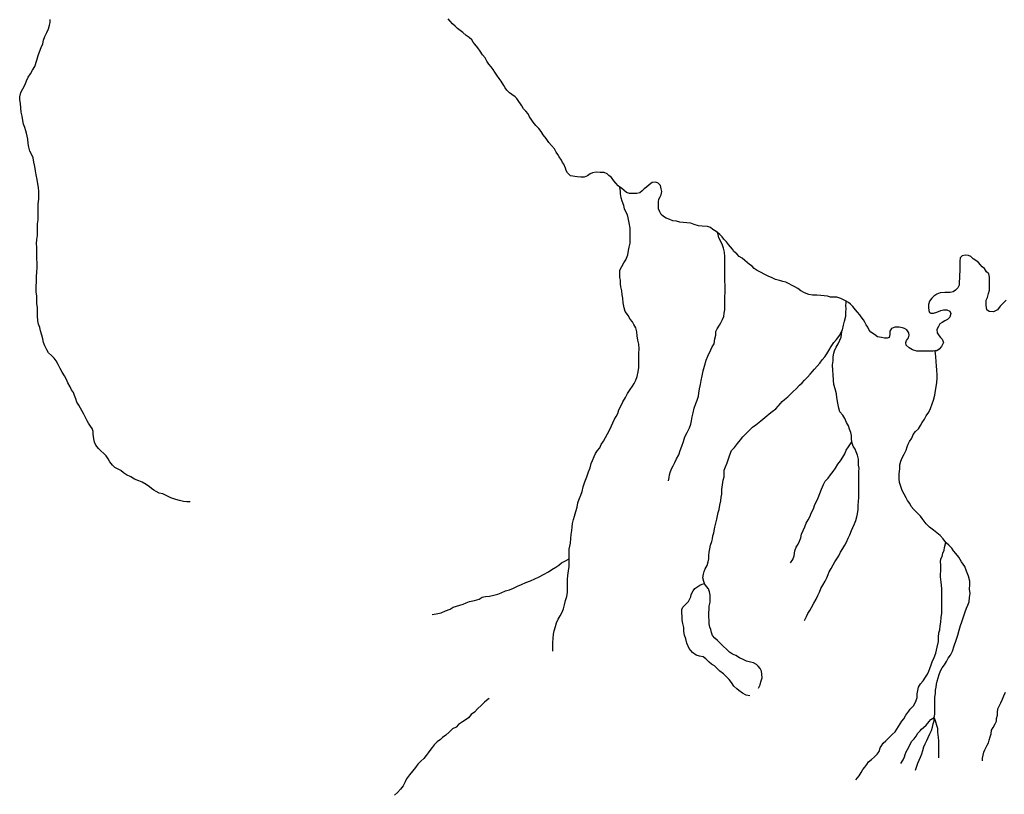
# Model space of a CAD drawing. Units: inches. Extents: x -74.83 to -73.03, y 3.77 to 5.29.
# Drawn here: x -74.28 to -74.26, y 3.99 to 4 of the extents above; entities that cross this region are included whole.
import ezdxf

# ---------------------------------------------------------------- set-up
doc = ezdxf.new("R2010")
doc.units = ezdxf.units.IN
doc.header["$MEASUREMENT"] = 0

msp = doc.modelspace()

# ---------------------------------------------------------------- linework, layer by layer
for points in [[(-74.276761, 3.992691), (-74.276837, 3.992696), (-74.276908, 3.992701), (-74.276999, 3.99272), (-74.27708, 3.992749), (-74.277185, 3.992782), (-74.277275, 3.992825), (-74.277366, 3.992868), (-74.277447, 3.992887), (-74.277513, 3.992921), (-74.277566, 3.99295), (-74.277613, 3.992988), (-74.277661, 3.993026), (-74.277737, 3.993079), (-74.277823, 3.993127), (-74.277899, 3.99316), (-74.27799, 3.993198), (-74.278075, 3.993246), (-74.278171, 3.993294), (-74.278237, 3.993337), (-74.278294, 3.99339), (-74.278352, 3.993418), (-74.278428, 3.993457), (-74.27848, 3.993504), (-74.278537, 3.993581), (-74.278576, 3.993643), (-74.278618, 3.99371), (-74.278666, 3.993763), (-74.278738, 3.993825), (-74.278785, 3.993877), (-74.278847, 3.993949), (-74.278876, 3.994011), (-74.27889, 3.994088), (-74.278909, 3.994188), (-74.278909, 3.994251), (-74.278928, 3.994313), (-74.278966, 3.99437), (-74.279009, 3.994432), (-74.279038, 3.994485), (-74.279071, 3.994542), (-74.279109, 3.994633), (-74.279147, 3.9947), (-74.279185, 3.994767), (-74.279224, 3.994829), (-74.279266, 3.994901), (-74.27929, 3.994973), (-74.279319, 3.995049), (-74.279343, 3.995111), (-74.279381, 3.995174), (-74.279414, 3.995241), (-74.279462, 3.995327), (-74.279495, 3.995403), (-74.279538, 3.99548), (-74.27959, 3.995561), (-74.279633, 3.995647), (-74.279676, 3.995729), (-74.279724, 3.99581), (-74.279771, 3.995872), (-74.279824, 3.995929), (-74.279891, 3.995987), (-74.279933, 3.996059), (-74.279972, 3.996145), (-74.28, 3.996216), (-74.280019, 3.996298), (-74.280043, 3.996379), (-74.280072, 3.996475), (-74.280086, 3.996551), (-74.280115, 3.996623), (-74.280129, 3.996699), (-74.280134, 3.996805), (-74.280134, 3.996905), (-74.280138, 3.996991), (-74.280148, 3.997077), (-74.280153, 3.997168), (-74.280153, 3.997245), (-74.280162, 3.997336), (-74.280162, 3.99745), (-74.280158, 3.997575), (-74.280158, 3.99768), (-74.280148, 3.997776), (-74.280143, 3.997876), (-74.280143, 3.997977), (-74.280148, 3.998077), (-74.280148, 3.998158), (-74.280148, 3.99824), (-74.280148, 3.998326), (-74.280158, 3.998402), (-74.280148, 3.998498), (-74.280139, 3.998589), (-74.280139, 3.998656), (-74.280134, 3.998737), (-74.280134, 3.998847), (-74.28012, 3.998929), (-74.28012, 3.999019), (-74.28012, 3.999096), (-74.28012, 3.999182), (-74.28012, 3.999283), (-74.28011, 3.999388), (-74.28011, 3.999483), (-74.28011, 3.99956), (-74.280115, 3.999646), (-74.280129, 3.999732), (-74.280144, 3.999823), (-74.280163, 3.999928), (-74.280182, 4.000019), (-74.280196, 4.000115), (-74.28022, 4.000206), (-74.280234, 4.000306), (-74.280268, 4.000388), (-74.280306, 4.00045), (-74.280325, 4.000541), (-74.280339, 4.000622), (-74.280353, 4.000713), (-74.280368, 4.000785), (-74.280382, 4.000851), (-74.280396, 4.000904), (-74.280415, 4.000976), (-74.280444, 4.001052), (-74.280458, 4.001129), (-74.280477, 4.001225), (-74.280496, 4.001315), (-74.280506, 4.001411), (-74.280515, 4.001502), (-74.28053, 4.001588), (-74.28053, 4.001655), (-74.280506, 4.001751), (-74.280463, 4.001832), (-74.280411, 4.001923), (-74.280377, 4.002009), (-74.280339, 4.002086), (-74.280292, 4.002162), (-74.280244, 4.002244), (-74.280196, 4.002325), (-74.280154, 4.002464), (-74.280125, 4.002569), (-74.280092, 4.00265), (-74.280054, 4.002741), (-74.28002, 4.002827), (-74.280001, 4.002908), (-74.279977, 4.00299), (-74.27993, 4.003076), (-74.279896, 4.003157), (-74.279868, 4.003239), (-74.279858, 4.003301), (-74.279858, 4.003363)], [(-74.258724, 3.997154), (-74.258786, 3.997092), (-74.258853, 3.997025), (-74.25891, 3.996943), (-74.259001, 3.9969), (-74.259096, 3.996905), (-74.259148, 3.996943), (-74.259167, 3.997044), (-74.259163, 3.997154), (-74.259134, 3.997216), (-74.259115, 3.997302), (-74.259091, 3.997379), (-74.259091, 3.997465), (-74.259091, 3.99757), (-74.259091, 3.997661), (-74.259106, 3.997737), (-74.259153, 3.997785), (-74.259201, 3.997852), (-74.259253, 3.997895), (-74.259287, 3.997934), (-74.25933, 3.997986), (-74.259396, 3.998029), (-74.259449, 3.998072), (-74.259506, 3.99812), (-74.259558, 3.998144), (-74.25963, 3.998149), (-74.259692, 3.998139), (-74.259739, 3.998091), (-74.259744, 3.998015), (-74.259744, 3.997943), (-74.259749, 3.997871), (-74.259749, 3.9978), (-74.259753, 3.997718), (-74.259753, 3.997642), (-74.259758, 3.99756), (-74.259758, 3.997489), (-74.259791, 3.997426), (-74.259844, 3.997379), (-74.259891, 3.997336), (-74.259963, 3.997326), (-74.260077, 3.997326), (-74.260182, 3.997321), (-74.260258, 3.997288), (-74.26032, 3.997245), (-74.260363, 3.997197), (-74.260415, 3.997135), (-74.260439, 3.997058), (-74.260439, 3.996996), (-74.260434, 3.996924), (-74.26042, 3.996881), (-74.260387, 3.996867), (-74.26033, 3.996871), (-74.260258, 3.996891), (-74.260168, 3.996924), (-74.260106, 3.996938), (-74.260034, 3.996938), (-74.259968, 3.99691), (-74.259944, 3.996862), (-74.259968, 3.996776), (-74.26002, 3.996728), (-74.260077, 3.996695), (-74.260134, 3.996661), (-74.260191, 3.996628), (-74.26022, 3.996575), (-74.260253, 3.996503), (-74.260249, 3.996431), (-74.260206, 3.996369), (-74.260177, 3.996326), (-74.260134, 3.996293), (-74.260106, 3.996221), (-74.260149, 3.99613), (-74.260201, 3.996068), (-74.260258, 3.996034), (-74.260288, 3.996033), (-74.260339, 3.99603), (-74.26042, 3.99603), (-74.260496, 3.99603), (-74.260558, 3.99603), (-74.260639, 3.99603), (-74.260696, 3.99603), (-74.260796, 3.996058), (-74.260868, 3.996101), (-74.26093, 3.996159), (-74.260939, 3.996221), (-74.260925, 3.996264), (-74.260882, 3.996321), (-74.260863, 3.996379), (-74.260877, 3.996431), (-74.26092, 3.996498), (-74.260968, 3.996527), (-74.261015, 3.996546), (-74.261087, 3.99656), (-74.261182, 3.996556), (-74.261254, 3.996532), (-74.261292, 3.99647), (-74.261292, 3.996393), (-74.261306, 3.996331), (-74.261354, 3.996316), (-74.261411, 3.996316), (-74.261477, 3.996326), (-74.261563, 3.996345), (-74.261635, 3.996393), (-74.261711, 3.996446), (-74.261754, 3.996493), (-74.261782, 3.99656), (-74.261816, 3.996608), (-74.261849, 3.99667), (-74.261878, 3.996718), (-74.26193, 3.99679), (-74.261959, 3.996833), (-74.262006, 3.99689), (-74.262054, 3.996938), (-74.262111, 3.997015), (-74.262163, 3.997063), (-74.262211, 3.997106), (-74.262256, 3.997131), (-74.262287, 3.997149), (-74.262378, 3.997192), (-74.262468, 3.99722), (-74.26254, 3.997225), (-74.262602, 3.997225), (-74.262668, 3.997244), (-74.262749, 3.997254), (-74.262821, 3.997259), (-74.262911, 3.997263), (-74.263002, 3.997263), (-74.263083, 3.997282), (-74.263183, 3.997321), (-74.263264, 3.997364), (-74.263331, 3.997412), (-74.263392, 3.99745), (-74.263469, 3.997488), (-74.263516, 3.997517), (-74.263593, 3.997555), (-74.263659, 3.997569), (-74.263735, 3.997593), (-74.263821, 3.997612), (-74.263897, 3.997646), (-74.263983, 3.997684), (-74.264069, 3.997727), (-74.26414, 3.997765), (-74.264226, 3.997808), (-74.264293, 3.997856), (-74.26434, 3.997904), (-74.264398, 3.997947), (-74.26445, 3.997985), (-74.264502, 3.998033), (-74.26456, 3.998081), (-74.264626, 3.998124), (-74.264679, 3.998182), (-74.264741, 3.998234), (-74.264769, 3.998282), (-74.264817, 3.998335), (-74.26486, 3.998387), (-74.264907, 3.998449), (-74.264964, 3.998507), (-74.264998, 3.998555), (-74.26505, 3.998607), (-74.265101, 3.998649), (-74.265131, 3.998674), (-74.265203, 3.998722), (-74.26526, 3.99876), (-74.265322, 3.998784), (-74.265441, 3.998794), (-74.265527, 3.998803), (-74.265617, 3.998832), (-74.265693, 3.998856), (-74.265779, 3.998865), (-74.26586, 3.998875), (-74.265936, 3.99888), (-74.266012, 3.998899), (-74.266089, 3.998913), (-74.26616, 3.998937), (-74.266236, 3.998966), (-74.266298, 3.999004), (-74.266351, 3.999047), (-74.266379, 3.999109), (-74.266408, 3.999176), (-74.266408, 3.999267), (-74.266408, 3.999334), (-74.266398, 3.999392), (-74.266374, 3.999444), (-74.266351, 3.999487), (-74.266336, 3.999559), (-74.266346, 3.999621), (-74.266365, 3.999688), (-74.266413, 3.999745), (-74.266465, 3.999765), (-74.266546, 3.99976), (-74.266617, 3.999707), (-74.266675, 3.999655), (-74.266722, 3.999616), (-74.26677, 3.999573), (-74.266822, 3.99953), (-74.266884, 3.999516), (-74.266956, 3.999516), (-74.267046, 3.999516), (-74.267118, 3.99954), (-74.26717, 3.999578), (-74.267227, 3.999631), (-74.267259, 3.999652), (-74.267303, 3.999683), (-74.267351, 3.999741), (-74.267394, 3.999798), (-74.267446, 3.99987), (-74.267503, 3.999913), (-74.267542, 3.999951), (-74.267608, 3.99998), (-74.267699, 3.99998), (-74.267789, 3.999984), (-74.26787, 3.999975), (-74.267918, 3.999951), (-74.26798, 3.999903), (-74.268051, 3.999879), (-74.268123, 3.999879), (-74.268208, 3.999884), (-74.268356, 3.999908), (-74.268423, 3.999975), (-74.268451, 4.000027), (-74.268461, 4.000075), (-74.268499, 4.000161), (-74.268532, 4.0002), (-74.268551, 4.000252), (-74.268604, 4.000324), (-74.268632, 4.000377), (-74.26867, 4.000429), (-74.268709, 4.000506), (-74.268775, 4.000577), (-74.268832, 4.000644), (-74.26889, 4.000731), (-74.268961, 4.000812), (-74.269004, 4.000888), (-74.269052, 4.000955), (-74.269118, 4.001022), (-74.269175, 4.001094), (-74.269223, 4.001161), (-74.269256, 4.001214), (-74.26929, 4.001276), (-74.269337, 4.001333), (-74.26939, 4.001391), (-74.269428, 4.001453), (-74.269461, 4.001501), (-74.269495, 4.001553), (-74.269542, 4.001615), (-74.26958, 4.001654), (-74.269647, 4.001701), (-74.2697, 4.00174), (-74.269757, 4.001797), (-74.2698, 4.001854), (-74.269828, 4.001907), (-74.269885, 4.002003), (-74.269933, 4.002055), (-74.269981, 4.002132), (-74.270028, 4.002199), (-74.270062, 4.002256), (-74.270105, 4.002314), (-74.270157, 4.002376), (-74.2702, 4.002443), (-74.270243, 4.002519), (-74.270295, 4.002582), (-74.270352, 4.002663), (-74.270405, 4.002735), (-74.270467, 4.002816), (-74.270505, 4.002859), (-74.270538, 4.002912), (-74.27059, 4.002964), (-74.270662, 4.003012), (-74.270733, 4.003074), (-74.270791, 4.003117), (-74.270852, 4.003165), (-74.270905, 4.003213), (-74.270962, 4.003265), (-74.27101, 4.003328), (-74.271057, 4.003375)], [(-74.268741, 3.989393), (-74.268741, 3.989479), (-74.268741, 3.989574), (-74.268736, 3.989675), (-74.268726, 3.989766), (-74.268712, 3.989837), (-74.268688, 3.989938), (-74.268665, 3.990019), (-74.268626, 3.990096), (-74.268579, 3.990172), (-74.268536, 3.990254), (-74.268507, 3.99033), (-74.268484, 3.990416), (-74.26846, 3.990512), (-74.268436, 3.990603), (-74.268422, 3.990694), (-74.268422, 3.990789), (-74.268422, 3.99089), (-74.268417, 3.990976), (-74.268412, 3.991062), (-74.268398, 3.991167), (-74.268384, 3.991263), (-74.268384, 3.991354), (-74.268384, 3.991432), (-74.268384, 3.99145), (-74.268384, 3.991536), (-74.268384, 3.991646), (-74.268355, 3.99178), (-74.268346, 3.991885), (-74.268341, 3.991971), (-74.268327, 3.992062), (-74.268317, 3.992134), (-74.268308, 3.992215), (-74.268284, 3.992306), (-74.268265, 3.992378), (-74.268236, 3.992478), (-74.268208, 3.992578), (-74.268189, 3.992669), (-74.268165, 3.992755), (-74.268122, 3.992842), (-74.268093, 3.992923), (-74.26807, 3.993028), (-74.268036, 3.993133), (-74.267993, 3.993248), (-74.267955, 3.993358), (-74.267922, 3.993449), (-74.267893, 3.993545), (-74.267865, 3.993612), (-74.267827, 3.993698), (-74.267798, 3.99376), (-74.267755, 3.993827), (-74.267708, 3.993889), (-74.267674, 3.993961), (-74.267627, 3.994038), (-74.267579, 3.994114), (-74.267536, 3.994195), (-74.267493, 3.994281), (-74.267446, 3.994372), (-74.267417, 3.994444), (-74.267379, 3.994525), (-74.267341, 3.994583), (-74.267308, 3.99465), (-74.267284, 3.994726), (-74.267232, 3.994822), (-74.267193, 3.994903), (-74.267136, 3.995004), (-74.267093, 3.99509), (-74.267036, 3.995176), (-74.266984, 3.995253), (-74.266946, 3.99531), (-74.266908, 3.995382), (-74.266879, 3.995468), (-74.266855, 3.995573), (-74.266841, 3.995664), (-74.266841, 3.995741), (-74.266841, 3.99587), (-74.266841, 3.995975), (-74.266832, 3.996075), (-74.266846, 3.996181), (-74.266865, 3.996272), (-74.266879, 3.996367), (-74.266889, 3.996458), (-74.266908, 3.996544), (-74.266951, 3.996616), (-74.266984, 3.996673), (-74.267032, 3.996735), (-74.267079, 3.996817), (-74.267113, 3.996865), (-74.267141, 3.996908), (-74.26717, 3.996984), (-74.267189, 3.997094), (-74.267199, 3.997199), (-74.267213, 3.997271), (-74.267218, 3.997362), (-74.267237, 3.997448), (-74.267246, 3.99752), (-74.267251, 3.997596), (-74.267265, 3.997659), (-74.267261, 3.99775), (-74.267261, 3.997821), (-74.267218, 3.997903), (-74.267175, 3.997979), (-74.267127, 3.998051), (-74.267089, 3.998156), (-74.26707, 3.998252), (-74.267056, 3.998328), (-74.267037, 3.998414), (-74.267032, 3.998496), (-74.267037, 3.998606), (-74.267037, 3.998745), (-74.267056, 3.998864), (-74.26708, 3.998974), (-74.267094, 3.999046), (-74.267127, 3.999108), (-74.267156, 3.999175), (-74.267175, 3.999247), (-74.267208, 3.999347), (-74.267232, 3.999419), (-74.267246, 3.999505), (-74.267251, 3.999562), (-74.267259, 3.999652)], [(-74.266185, 3.993159), (-74.266171, 3.993231), (-74.266161, 3.993288), (-74.266142, 3.993365), (-74.266113, 3.993437), (-74.266085, 3.993494), (-74.266047, 3.993566), (-74.266009, 3.993642), (-74.265956, 3.993733), (-74.265928, 3.993829), (-74.26589, 3.993929), (-74.265856, 3.994025), (-74.265823, 3.994135), (-74.265771, 3.994226), (-74.265723, 3.994331), (-74.26569, 3.994413), (-74.265675, 3.994484), (-74.265661, 3.994571), (-74.265642, 3.994661), (-74.265618, 3.994767), (-74.26558, 3.994872), (-74.265556, 3.994944), (-74.265523, 3.99503), (-74.265513, 3.995097), (-74.265499, 3.995197), (-74.26548, 3.995293), (-74.265461, 3.995379), (-74.265442, 3.995484), (-74.265418, 3.995594), (-74.26539, 3.995695), (-74.265356, 3.995829), (-74.265314, 3.99592), (-74.265252, 3.996058), (-74.265218, 3.996125), (-74.26518, 3.996192), (-74.265166, 3.996297), (-74.265142, 3.996379), (-74.265137, 3.996465), (-74.265109, 3.996522), (-74.265061, 3.996599), (-74.265033, 3.996651), (-74.26499, 3.996728), (-74.264966, 3.996795), (-74.264956, 3.996867), (-74.264942, 3.996938), (-74.264942, 3.99702), (-74.264942, 3.99713), (-74.264942, 3.997245), (-74.264937, 3.997316), (-74.264937, 3.997412), (-74.264937, 3.997493), (-74.264938, 3.99757), (-74.264938, 3.997642), (-74.264938, 3.997732), (-74.264938, 3.997804), (-74.264938, 3.997886), (-74.264938, 3.997948), (-74.264938, 3.99802), (-74.264942, 3.99811), (-74.264952, 3.99822), (-74.264971, 3.998302), (-74.26499, 3.998373), (-74.265028, 3.99845), (-74.265071, 3.998536), (-74.26509, 3.998608), (-74.265101, 3.998649)], [(-74.264196, 3.988571), (-74.264163, 3.988647), (-74.264144, 3.988714), (-74.264115, 3.9888), (-74.26412, 3.988882), (-74.264129, 3.988948), (-74.264158, 3.989006), (-74.264201, 3.989059), (-74.264244, 3.989092), (-74.264306, 3.98913), (-74.264372, 3.989149), (-74.264463, 3.989173), (-74.264534, 3.989207), (-74.26462, 3.989245), (-74.264701, 3.989293), (-74.264772, 3.989326), (-74.264839, 3.989369), (-74.264901, 3.989432), (-74.264972, 3.989494), (-74.265025, 3.989546), (-74.265101, 3.989623), (-74.265163, 3.989675), (-74.265215, 3.989738), (-74.265234, 3.9898), (-74.265254, 3.989867), (-74.265273, 3.989924), (-74.265287, 3.989996), (-74.265287, 3.990072), (-74.265292, 3.990159), (-74.265292, 3.990245), (-74.265287, 3.990316), (-74.265287, 3.990388), (-74.265268, 3.990474), (-74.265268, 3.990556), (-74.265268, 3.990632), (-74.265282, 3.990704), (-74.265306, 3.990771), (-74.265349, 3.990823), (-74.265387, 3.990871), (-74.265393, 3.990891), (-74.265406, 3.990933), (-74.26543, 3.991015), (-74.265416, 3.991091), (-74.265401, 3.991153), (-74.265373, 3.991211), (-74.26533, 3.991287), (-74.265311, 3.991369), (-74.265292, 3.991436), (-74.265292, 3.991507), (-74.265287, 3.991584), (-74.265273, 3.991651), (-74.265259, 3.991732), (-74.26523, 3.991814), (-74.265211, 3.991876), (-74.265206, 3.991943), (-74.265187, 3.99201), (-74.265159, 3.992134), (-74.26514, 3.99222), (-74.26512, 3.992311), (-74.265101, 3.992383), (-74.265087, 3.992455), (-74.265063, 3.992526), (-74.265049, 3.992622), (-74.26503, 3.992718), (-74.265021, 3.992794), (-74.265011, 3.992866), (-74.265006, 3.992966), (-74.264992, 3.993067), (-74.264978, 3.993177), (-74.264959, 3.993244), (-74.264959, 3.99333), (-74.264954, 3.993397), (-74.26493, 3.993469), (-74.264892, 3.993555), (-74.264863, 3.993646), (-74.26483, 3.993737), (-74.264792, 3.993828), (-74.26473, 3.993899), (-74.264663, 3.993981), (-74.264597, 3.994062), (-74.264544, 3.994129), (-74.264463, 3.994215), (-74.264392, 3.994287), (-74.26433, 3.994349), (-74.264259, 3.994397), (-74.264149, 3.994483), (-74.264016, 3.994598), (-74.263963, 3.994641), (-74.263892, 3.994693), (-74.263816, 3.994751), (-74.263763, 3.994808), (-74.263711, 3.99487), (-74.263673, 3.994914), (-74.263625, 3.994957), (-74.263549, 3.995019), (-74.263492, 3.995076), (-74.26343, 3.995134), (-74.263368, 3.995196), (-74.263287, 3.995272), (-74.263235, 3.99533), (-74.263178, 3.995387), (-74.263111, 3.995454), (-74.263054, 3.995521), (-74.263006, 3.995574), (-74.262958, 3.995626), (-74.262901, 3.995693), (-74.262839, 3.99576), (-74.262787, 3.995832), (-74.26273, 3.995899), (-74.262687, 3.995966), (-74.262639, 3.996043), (-74.262587, 3.996129), (-74.26253, 3.996215), (-74.262473, 3.996282), (-74.262401, 3.996382), (-74.262346, 3.99649), (-74.262339, 3.996502), (-74.262316, 3.996602), (-74.262297, 3.996693), (-74.262268, 3.996803), (-74.262263, 3.996889), (-74.262258, 3.996961), (-74.262263, 3.997038), (-74.262258, 3.997095), (-74.262256, 3.997131)], [(-74.263182, 3.990072), (-74.263135, 3.990159), (-74.263106, 3.990221), (-74.263063, 3.990288), (-74.263025, 3.990359), (-74.262973, 3.99045), (-74.262925, 3.990541), (-74.262882, 3.990623), (-74.262849, 3.990699), (-74.262816, 3.99078), (-74.262778, 3.990852), (-74.262725, 3.990938), (-74.262687, 3.99101), (-74.262658, 3.991087), (-74.262635, 3.991149), (-74.262592, 3.991216), (-74.262544, 3.991297), (-74.262506, 3.991369), (-74.262468, 3.991436), (-74.26242, 3.991503), (-74.262382, 3.991579), (-74.262335, 3.991665), (-74.262292, 3.991737), (-74.262249, 3.991804), (-74.262216, 3.99189), (-74.262178, 3.991962), (-74.262139, 3.992058), (-74.262111, 3.992125), (-74.262078, 3.992206), (-74.262044, 3.992283), (-74.26202, 3.992359), (-74.262011, 3.992426), (-74.261997, 3.992526), (-74.261997, 3.992613), (-74.261987, 3.992699), (-74.261982, 3.99279), (-74.261982, 3.99288), (-74.261982, 3.992962), (-74.261982, 3.993038), (-74.261978, 3.99311), (-74.261978, 3.993187), (-74.261978, 3.993287), (-74.261978, 3.993364), (-74.261973, 3.99344), (-74.261987, 3.993502), (-74.261987, 3.993564), (-74.261987, 3.993636), (-74.262011, 3.993727), (-74.262035, 3.993799), (-74.262063, 3.993861), (-74.262102, 3.993928), (-74.262135, 3.994014), (-74.262135, 3.994021), (-74.26214, 3.994091), (-74.26214, 3.994158), (-74.262154, 3.994229), (-74.262183, 3.994301), (-74.262206, 3.994373), (-74.262249, 3.994449), (-74.262287, 3.994536), (-74.262335, 3.994612), (-74.262397, 3.994684), (-74.262421, 3.994765), (-74.26244, 3.994875), (-74.262464, 3.995004), (-74.262473, 3.995086), (-74.262502, 3.995191), (-74.262535, 3.995286), (-74.26254, 3.995387), (-74.262545, 3.995511), (-74.262554, 3.995597), (-74.262559, 3.995722), (-74.26255, 3.995813), (-74.26255, 3.995899), (-74.262535, 3.99598), (-74.262516, 3.996037), (-74.262483, 3.996119), (-74.262435, 3.996191), (-74.262402, 3.996267), (-74.262369, 3.996339), (-74.262359, 3.996401), (-74.262346, 3.99649)], [(-74.260729, 3.986757), (-74.260705, 3.986824), (-74.260672, 3.986915), (-74.260643, 3.986977), (-74.260615, 3.987044), (-74.260586, 3.98712), (-74.260567, 3.987192), (-74.260543, 3.987273), (-74.26051, 3.98734), (-74.260477, 3.987412), (-74.260448, 3.987479), (-74.26041, 3.987565), (-74.260372, 3.987637), (-74.260353, 3.987713), (-74.260339, 3.98778), (-74.260315, 3.987852), (-74.260315, 3.98791), (-74.260313, 3.987921), (-74.260313, 3.987922), (-74.260301, 3.987996), (-74.260301, 3.988058), (-74.260301, 3.98812), (-74.260301, 3.988187), (-74.260301, 3.988278), (-74.260296, 3.988369), (-74.260286, 3.98846), (-74.260282, 3.988527), (-74.260267, 3.988594), (-74.260263, 3.988661), (-74.260248, 3.988727), (-74.260224, 3.988804), (-74.260205, 3.988871), (-74.260177, 3.988952), (-74.260139, 3.989024), (-74.260086, 3.989091), (-74.260039, 3.989163), (-74.260001, 3.989235), (-74.259953, 3.989302), (-74.25991, 3.989392), (-74.259872, 3.989507), (-74.259824, 3.989636), (-74.259791, 3.989742), (-74.259763, 3.989852), (-74.259734, 3.989962), (-74.259701, 3.990043), (-74.259663, 3.990153), (-74.259625, 3.990263), (-74.259596, 3.990344), (-74.259572, 3.990411), (-74.259539, 3.990483), (-74.259529, 3.990579), (-74.25952, 3.990665), (-74.259529, 3.990765), (-74.259525, 3.990866), (-74.259525, 3.990942), (-74.259553, 3.991052), (-74.259596, 3.991162), (-74.259639, 3.991263), (-74.259706, 3.991368), (-74.259768, 3.991468), (-74.259834, 3.99155), (-74.259887, 3.991612), (-74.259925, 3.991669), (-74.259991, 3.991732), (-74.260049, 3.991789), (-74.260054, 3.991796), (-74.260111, 3.991875), (-74.260182, 3.991952), (-74.260253, 3.992009), (-74.26033, 3.992066), (-74.260415, 3.992133), (-74.260487, 3.99221), (-74.260535, 3.992267), (-74.260577, 3.992325), (-74.260616, 3.992377), (-74.260658, 3.99242), (-74.260711, 3.992473), (-74.260763, 3.992526), (-74.26082, 3.992588), (-74.260854, 3.992655), (-74.260901, 3.992722), (-74.260935, 3.992784), (-74.260978, 3.992865), (-74.26102, 3.992942), (-74.261054, 3.993033), (-74.261082, 3.993123), (-74.261087, 3.9932), (-74.261087, 3.993315), (-74.261073, 3.993425), (-74.261073, 3.993516), (-74.261054, 3.993592), (-74.261021, 3.993669), (-74.260978, 3.99375), (-74.260935, 3.993836), (-74.260911, 3.993913), (-74.260887, 3.99397), (-74.260859, 3.994028), (-74.260806, 3.994099), (-74.260778, 3.994181), (-74.260725, 3.994248), (-74.260663, 3.99431), (-74.260616, 3.994382), (-74.260582, 3.994448), (-74.26053, 3.99452), (-74.260487, 3.994597), (-74.26043, 3.994678), (-74.260397, 3.994759), (-74.260359, 3.994865), (-74.260325, 3.994941), (-74.260302, 3.995056), (-74.260287, 3.995156), (-74.260254, 3.995324), (-74.260244, 3.995439), (-74.260244, 3.995506), (-74.260254, 3.995606), (-74.260259, 3.995702), (-74.260268, 3.995793), (-74.260278, 3.995907), (-74.260283, 3.995965), (-74.260288, 3.996033)], [(-74.263492, 3.991345), (-74.263435, 3.991417), (-74.263406, 3.991498), (-74.263392, 3.991608), (-74.263363, 3.991689), (-74.263321, 3.991756), (-74.263292, 3.991823), (-74.263263, 3.9919), (-74.263244, 3.991976), (-74.263206, 3.992058), (-74.263173, 3.992144), (-74.26314, 3.992225), (-74.263102, 3.992297), (-74.263059, 3.992364), (-74.263025, 3.992455), (-74.262983, 3.992541), (-74.262949, 3.992636), (-74.262911, 3.992713), (-74.262878, 3.992785), (-74.26284, 3.992876), (-74.262806, 3.992971), (-74.262759, 3.993076), (-74.262721, 3.993148), (-74.262654, 3.99322), (-74.262602, 3.993292), (-74.262544, 3.993364), (-74.262497, 3.99344), (-74.262444, 3.993526), (-74.262387, 3.993603), (-74.26233, 3.993679), (-74.262292, 3.993756), (-74.262259, 3.993837), (-74.262206, 3.993914), (-74.262178, 3.993957), (-74.262135, 3.994021)], [(-74.262044, 3.986541), (-74.261972, 3.986632), (-74.261925, 3.986704), (-74.261891, 3.986771), (-74.261848, 3.986828), (-74.261801, 3.986886), (-74.261763, 3.986943), (-74.261701, 3.986996), (-74.261634, 3.987053), (-74.261572, 3.98711), (-74.261529, 3.987168), (-74.261506, 3.987249), (-74.261477, 3.987297), (-74.261439, 3.987359), (-74.261382, 3.987407), (-74.261306, 3.987484), (-74.261239, 3.987546), (-74.261177, 3.987608), (-74.261139, 3.987665), (-74.261101, 3.987723), (-74.261067, 3.987785), (-74.261029, 3.987842), (-74.260986, 3.987895), (-74.260939, 3.987976), (-74.260877, 3.988063), (-74.260844, 3.98811), (-74.260772, 3.988182), (-74.26072, 3.988278), (-74.260691, 3.988364), (-74.260686, 3.98845), (-74.260672, 3.988522), (-74.260658, 3.988594), (-74.260615, 3.988665), (-74.260558, 3.988732), (-74.260506, 3.988814), (-74.260463, 3.988885), (-74.260434, 3.988948), (-74.260406, 3.989005), (-74.260382, 3.989086), (-74.260358, 3.989158), (-74.260315, 3.989254), (-74.260277, 3.989345), (-74.260244, 3.989479), (-74.26022, 3.989608), (-74.260215, 3.989699), (-74.26021, 3.989794), (-74.260191, 3.989866), (-74.260182, 3.989952), (-74.260167, 3.990033), (-74.260158, 3.990134), (-74.260144, 3.99023), (-74.260144, 3.990296), (-74.260144, 3.990373), (-74.260144, 3.99045), (-74.260144, 3.99056), (-74.260144, 3.990622), (-74.260144, 3.990694), (-74.260144, 3.99077), (-74.260149, 3.990847), (-74.260158, 3.990914), (-74.260163, 3.990976), (-74.260172, 3.991033), (-74.260172, 3.991095), (-74.260163, 3.991167), (-74.260163, 3.991229), (-74.260163, 3.991301), (-74.260172, 3.991368), (-74.260163, 3.99143), (-74.260134, 3.991488), (-74.260125, 3.991559), (-74.260096, 3.991626), (-74.260082, 3.991684), (-74.260054, 3.991796)], [(-74.271414, 3.990199), (-74.271324, 3.990213), (-74.271209, 3.990242), (-74.271114, 3.99028), (-74.271014, 3.990318), (-74.270947, 3.990362), (-74.270876, 3.990385), (-74.2708, 3.990405), (-74.270728, 3.990433), (-74.270662, 3.990457), (-74.270585, 3.990486), (-74.270476, 3.99051), (-74.270371, 3.990543), (-74.270304, 3.990582), (-74.270233, 3.990601), (-74.270142, 3.99061), (-74.270047, 3.99063), (-74.269961, 3.990649), (-74.269885, 3.990682), (-74.26979, 3.990725), (-74.269704, 3.990749), (-74.269614, 3.990787), (-74.269528, 3.990826), (-74.269433, 3.990869), (-74.269342, 3.990907), (-74.269238, 3.990945), (-74.269142, 3.990993), (-74.269047, 3.991036), (-74.268952, 3.991089), (-74.268842, 3.991142), (-74.268766, 3.991194), (-74.26868, 3.991247), (-74.268614, 3.991295), (-74.268552, 3.991342), (-74.26848, 3.991381), (-74.268384, 3.991432)], [(-74.264386, 3.988403), (-74.264467, 3.988417), (-74.264548, 3.988461), (-74.264629, 3.988523), (-74.264677, 3.988561), (-74.264739, 3.988618), (-74.264791, 3.988695), (-74.264848, 3.988762), (-74.26492, 3.988834), (-74.264972, 3.988891), (-74.265049, 3.988948), (-74.265125, 3.98902), (-74.265172, 3.989063), (-74.265239, 3.989106), (-74.265287, 3.989144), (-74.265363, 3.989221), (-74.26542, 3.989264), (-74.265501, 3.989278), (-74.265573, 3.989302), (-74.265654, 3.989364), (-74.26573, 3.989451), (-74.265782, 3.98957), (-74.265806, 3.989666), (-74.26583, 3.989742), (-74.265844, 3.989828), (-74.265849, 3.989915), (-74.265868, 3.990001), (-74.265887, 3.990087), (-74.265887, 3.990158), (-74.265892, 3.990235), (-74.265892, 3.990312), (-74.265873, 3.990364), (-74.265816, 3.990417), (-74.265744, 3.990489), (-74.265692, 3.990594), (-74.265682, 3.990646), (-74.265644, 3.990728), (-74.265601, 3.99078), (-74.265539, 3.990823), (-74.265497, 3.990847), (-74.265439, 3.990871), (-74.265393, 3.990891)], [(-74.270151, 3.988345), (-74.270208, 3.988297), (-74.270257, 3.988259), (-74.27027, 3.988249), (-74.270327, 3.988192), (-74.270403, 3.988125), (-74.270479, 3.988043), (-74.270546, 3.987986), (-74.270608, 3.987919), (-74.270679, 3.987866), (-74.270741, 3.987828), (-74.270827, 3.987766), (-74.270884, 3.987713), (-74.27096, 3.98767), (-74.271032, 3.987598), (-74.271108, 3.987536), (-74.27118, 3.987483), (-74.271227, 3.98744), (-74.271299, 3.987388), (-74.271365, 3.987321), (-74.271413, 3.987259), (-74.271465, 3.987192), (-74.271503, 3.987144), (-74.271546, 3.987086), (-74.271599, 3.987019), (-74.271665, 3.986957), (-74.271727, 3.98689), (-74.27178, 3.986818), (-74.271846, 3.986737), (-74.271913, 3.986656), (-74.27198, 3.986565), (-74.272008, 3.986503), (-74.272051, 3.986412), (-74.272113, 3.986335), (-74.272175, 3.986264), (-74.272242, 3.986206)], [(-74.259248, 3.986963), (-74.259243, 3.987025), (-74.259229, 3.987092), (-74.259219, 3.987154), (-74.259195, 3.987206), (-74.259167, 3.987269), (-74.259143, 3.987312), (-74.259114, 3.98736), (-74.2591, 3.987422), (-74.259076, 3.987498), (-74.259057, 3.987565), (-74.259043, 3.987642), (-74.25901, 3.987699), (-74.258967, 3.987785), (-74.258938, 3.987843), (-74.258934, 3.9879), (-74.258915, 3.987977), (-74.258915, 3.988034), (-74.258905, 3.988115), (-74.258872, 3.988187), (-74.258838, 3.988249), (-74.2588, 3.988326), (-74.258772, 3.988402), (-74.258734, 3.988484)], [(-74.261048, 3.986905), (-74.261001, 3.986986), (-74.260967, 3.987053), (-74.260953, 3.987106), (-74.260934, 3.987163), (-74.260905, 3.987216), (-74.260877, 3.987264), (-74.260843, 3.987331), (-74.260805, 3.987398), (-74.260758, 3.98745), (-74.260715, 3.987508), (-74.260672, 3.987575), (-74.260624, 3.987627), (-74.260591, 3.987666), (-74.260553, 3.987699), (-74.260491, 3.987752), (-74.260453, 3.987799), (-74.260424, 3.987833), (-74.260386, 3.987876), (-74.260348, 3.9879), (-74.260313, 3.987922)], [(-74.26021, 3.987034), (-74.26021, 3.987111), (-74.26021, 3.987192), (-74.26021, 3.987288), (-74.26021, 3.987407), (-74.26022, 3.987484), (-74.260229, 3.987599), (-74.260234, 3.98768), (-74.260253, 3.987747), (-74.260267, 3.987795), (-74.260286, 3.987847), (-74.260313, 3.987921)]]:
    msp.add_lwpolyline(points)

doc.saveas('drawing.dxf')
